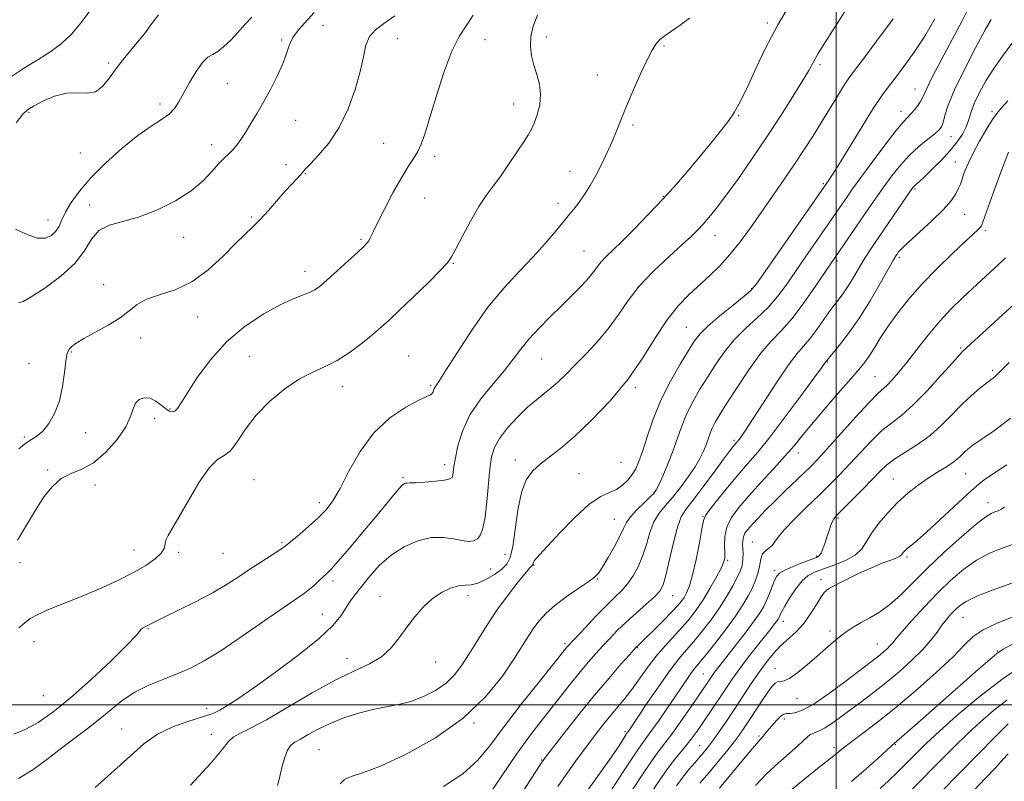
# Model space of a CAD drawing. Extents: x 2077300 to 2080200, y 337300 to 340200.
# Drawn here: x 2079261 to 2079549, y 338978 to 339201 of the extents above; entities that cross this region are included whole.
import ezdxf

# ---------------------------------------------------------------- set-up
doc = ezdxf.new("R2010")
doc.units = 0
doc.header["$MEASUREMENT"] = 0
for name, color, linetype, lineweight in [('32000', 7, 'Continuous', 0), ('DTM SPOT ELEVATION', 2, 'Continuous', 13), ('INDEX CONTOUR', 41, 'Continuous', 13), ('INTERMEDIATE CONTOUR', 44, 'Continuous', 0)]:
    doc.layers.add(name, color=color, linetype=linetype, lineweight=lineweight)

msp = doc.modelspace()

# ---------------------------------------------------------------- linework, layer by layer
at = {"layer": '32000', "flags": 128}
for points in [[(2079500, 340000), (2079500, 337500)], [(2077500, 339000), (2080000, 339000)]]:
    msp.add_lwpolyline(points, dxfattribs=at)
at = {"layer": 'DTM SPOT ELEVATION'}
for p in [(2079349.71, 339198.92, 1269.2), (2079479.85, 339199.61, 1277.7), (2079337.52, 339194.62, 1267.7), (2079371.563, 339194.984, 1270.605), (2079397.09, 339194.73, 1272.8), (2079415.08, 339195.43, 1274.5), (2079449.55, 339192.79, 1276.2), (2079286.84, 339187.89, 1263.8), (2079495.22, 339187.32, 1280.3), (2079321.66, 339181.81, 1267.1), (2079430.04, 339184.3, 1275.2), (2079523.07, 339180.26, 1285.2), (2079301.92, 339175.83, 1265.5), (2079405.52, 339175.9, 1273.3), (2079263.51, 339173.37, 1264.2), (2079518.98, 339173.72, 1285.4), (2079545.61, 339173.6, 1291.7), (2079341.68, 339171.12, 1268.8), (2079471.4, 339172.5, 1278.1), (2079440.52, 339169.67, 1276.3), (2079367.466, 339164.377, 1271.095), (2079533.63, 339166.25, 1288.8), (2079278.56, 339161.5, 1264.3), (2079317.02, 339163.92, 1267.5), (2079382.37, 339160.56, 1272.4), (2079534.95, 339158.91, 1291.3), (2079338.86, 339158.05, 1269.2), (2079421.98, 339156.07, 1275.3), (2079344.45, 339155.47, 1270.1), (2079496.2, 339152.5, 1283.8), (2079523.04, 339151.02, 1290.2), (2079379.41, 339148.34, 1272.9), (2079449.35, 339148.85, 1277.9), (2079281.31, 339146.26, 1267.5), (2079418.54, 339146.72, 1275.5), (2079269.09, 339141.87, 1265.2), (2079328.64, 339142.79, 1269.8), (2079537.68, 339143.58, 1292.8), (2079543.69, 339138.78, 1294.3), (2079308.84, 339136.87, 1268.5), (2079360.79, 339136.19, 1271.8), (2079464.48, 339137.35, 1280.7), (2079426.09, 339132.82, 1277.1), (2079500.26, 339129.89, 1288.3), (2079518.49, 339130.95, 1292.3), (2079344.42, 339126.9, 1271.4), (2079387.9, 339129.25, 1274.1), (2079285.46, 339122.94, 1269.5), (2079475.27, 339121.76, 1283.9), (2079313, 339113.47, 1270.8), (2079456.14, 339110.44, 1283.1), (2079296.245, 339107.324, 1270.325), (2079536.49, 339104.46, 1297.8), (2079275.99, 339103.25, 1270.1), (2079328.05, 339101.86, 1273.2), (2079374.72, 339102.13, 1275.1), (2079413.71, 339101.21, 1278.9), (2079263.51, 339099.8, 1269.3), (2079497.4, 339100.36, 1292.1), (2079545.82, 339097.9, 1299.7), (2079511.38, 339096.04, 1295.1), (2079355.47, 339093.23, 1274.6), (2079381.25, 339093.41, 1275.8), (2079441.18, 339092.8, 1282.3), (2079304.85, 339086.6, 1271.8), (2079300.35, 339083.88, 1272.7), (2079262.23, 339078.41, 1269.8), (2079280.17, 339079.66, 1270.5), (2079470.09, 339077.4, 1289.7), (2079488.91, 339073.73, 1294.6), (2079385.35, 339070.28, 1277.5), (2079406.03, 339071.67, 1281.4), (2079437.01, 339070.94, 1282.8), (2079269.03, 339068.76, 1271.8), (2079373.15, 339066.49, 1277.8), (2079424.65, 339067.64, 1283.1), (2079537.91, 339067.67, 1302.9), (2079282.91, 339064.31, 1272.6), (2079329.44, 339065.89, 1274.9), (2079516.7, 339066.06, 1301.1), (2079446.64, 339062.14, 1285.9), (2079348.56, 339059.18, 1275.5), (2079544.51, 339059.13, 1305.4), (2079460.97, 339055.17, 1291.9), (2079500.49, 339054.63, 1300.2), (2079435.01, 339054.26, 1285.1), (2079337.69, 339047.42, 1275.8), (2079475.44, 339047.66, 1297.1), (2079294.28, 339045.25, 1273.2), (2079307.35, 339044.62, 1274.3), (2079320.35, 339044.28, 1274.9), (2079402.97, 339044.01, 1281.2), (2079494.26, 339043.53, 1299.8), (2079520.72, 339043.28, 1304.3), (2079260.88, 339041.55, 1272.3), (2079411.52, 339040.91, 1284.1), (2079468.23, 339042.28, 1294.2), (2079398.76, 339039.78, 1280.9), (2079481.9, 339039.3, 1299.6), (2079352.64, 339036.25, 1278.4), (2079430.1, 339036.77, 1286.1), (2079495.53, 339036.63, 1303.5), (2079366.39, 339031.76, 1281.3), (2079392.15, 339031.96, 1282.5), (2079452.06, 339031.88, 1290.8), (2079349.44, 339026.46, 1279.1), (2079484.54, 339024.46, 1302.6), (2079537.16, 339025.57, 1310.9), (2079298.42, 339022.31, 1276.1), (2079498.19, 339021.6, 1305.6), (2079265, 339018.44, 1274.8), (2079420.54, 339017.91, 1287.7), (2079512.04, 339017.75, 1307.2), (2079441.76, 339016.68, 1292.1), (2079547.21, 339015.71, 1313.9), (2079356.7, 339013.51, 1281.4), (2079382.71, 339012.54, 1282.8), (2079461.08, 339009, 1299.1), (2079482.11, 339010.63, 1305.3), (2079267.79, 339002.64, 1274.8), (2079488.54, 339001.91, 1306.7), (2079315.6, 338998.83, 1279.5), (2079393.94, 338994.62, 1286.1), (2079484.77, 338995.79, 1308.4), (2079290.68, 338992.9, 1279.2), (2079316.96, 338991.3, 1281.4), (2079438.09, 338992.08, 1295.7), (2079477.44, 338990.83, 1307.8), (2079517.28, 338988.35, 1314.1), (2079348.52, 338986.8, 1285.1), (2079460, 338988.01, 1303.1), (2079499.36, 338987.42, 1311.6), (2079413.7, 338983.85, 1291.9)]:
    msp.add_point(p, dxfattribs=at)
at = {"layer": 'INDEX CONTOUR'}
for points in [[(2079504.609, 339206.2, 1280), (2079494.856, 339190.823, 1280), (2079493.801, 339189.074, 1280), (2079491.942, 339185.666, 1280), (2079490.167, 339182.628, 1280), (2079487.328, 339178.022, 1280), (2079483.651, 339172.245, 1280), (2079479.497, 339165.908, 1280), (2079475.223, 339159.592, 1280), (2079471.157, 339153.77, 1280), (2079467.623, 339148.885, 1280), (2079464.852, 339145.249, 1280), (2079462.724, 339142.638, 1280), (2079461.025, 339140.697, 1280), (2079459.489, 339139.047, 1280), (2079457.627, 339137.21, 1280), (2079454.895, 339134.685, 1280), (2079450.984, 339131.137, 1280), (2079446.511, 339126.905, 1280), (2079442.33, 339122.496, 1280), (2079439.05, 339118.312, 1280), (2079436.319, 339114.329, 1280), (2079433.539, 339110.416, 1280), (2079430.286, 339106.508, 1280), (2079426.822, 339102.783, 1280), (2079423.578, 339099.479, 1280), (2079420.879, 339096.77, 1280), (2079418.608, 339094.57, 1280), (2079416.538, 339092.729, 1280), (2079414.457, 339091.066, 1280), (2079412.201, 339089.285, 1280), (2079409.622, 339087.062, 1280), (2079406.679, 339084.201, 1280), (2079403.765, 339081.02, 1280), (2079401.38, 339077.967, 1280), (2079399.882, 339075.304, 1280), (2079399.067, 339072.554, 1280), (2079398.586, 339069.053, 1280), (2079397.671, 339059.355, 1280), (2079397.14, 339054.857, 1280), (2079396.528, 339051.688, 1280), (2079395.797, 339049.714, 1280), (2079394.904, 339048.58, 1280), (2079393.791, 339047.982, 1280), (2079392.342, 339047.821, 1280), (2079390.427, 339048.053, 1280), (2079387.941, 339048.567, 1280), (2079384.913, 339048.998, 1280), (2079381.4, 339048.917, 1280), (2079377.5, 339047.988, 1280), (2079373.479, 339046.239, 1280), (2079369.646, 339043.79, 1280), (2079366.26, 339040.808, 1280), (2079363.383, 339037.653, 1280), (2079361.03, 339034.73, 1280), (2079359.178, 339032.329, 1280), (2079357.676, 339030.275, 1280), (2079356.334, 339028.28, 1280), (2079354.863, 339026.042, 1280), (2079352.569, 339023.225, 1280), (2079348.652, 339019.482, 1280), (2079342.695, 339014.678, 1280), (2079335.791, 339009.535, 1280), (2079329.414, 339004.987, 1280), (2079324.711, 339001.752, 1280), (2079321.537, 338999.686, 1280), (2079319.422, 338998.428, 1280), (2079317.859, 338997.63, 1280), (2079316.202, 338996.996, 1280), (2079310.105, 338995.123, 1280), (2079305.686, 338993.516, 1280), (2079301.216, 338991.341, 1280), (2079297.177, 338988.518, 1280), (2079293.161, 338984.99, 1280), (2079288.54, 338980.702, 1280), (2079282.956, 338975.734, 1280)], [(2079370.702, 339201.663, 1270), (2079367.515, 339199.398, 1270), (2079365.041, 339197.581, 1270), (2079363.306, 339195.64, 1270), (2079362.257, 339193.08, 1270), (2079361.506, 339189.699, 1270), (2079360.584, 339185.369, 1270), (2079359.105, 339180.095, 1270), (2079357.031, 339174.416, 1270), (2079354.406, 339169.006, 1270), (2079351.362, 339164.434, 1270), (2079348.37, 339160.86, 1270), (2079345.99, 339158.341, 1270), (2079344.594, 339156.84, 1270), (2079343.122, 339155.156, 1270), (2079340.51, 339152.433, 1270), (2079338.527, 339150.256, 1270), (2079333.615, 339144.57, 1270), (2079331.19, 339141.897, 1270), (2079329.029, 339139.765, 1270), (2079326.795, 339137.694, 1270), (2079324.036, 339135.018, 1270), (2079320.412, 339131.336, 1270), (2079316.075, 339127.286, 1270), (2079311.296, 339123.777, 1270), (2079306.382, 339121.459, 1270), (2079301.775, 339119.975, 1270), (2079297.96, 339118.713, 1270), (2079295.201, 339117.177, 1270), (2079292.907, 339115.339, 1270), (2079290.268, 339113.289, 1270), (2079286.749, 339111.132, 1270), (2079279.576, 339107.249, 1270), (2079277.379, 339105.875, 1270), (2079276.135, 339104.877, 1270), (2079275.457, 339104.154, 1270), (2079275.012, 339103.528, 1270), (2079274.67, 339102.511, 1270), (2079274.356, 339100.537, 1270), (2079273.979, 339097.254, 1270), (2079273.395, 339093.16, 1270), (2079272.45, 339088.965, 1270), (2079271.049, 339085.277, 1270), (2079269.355, 339082.289, 1270), (2079267.594, 339080.094, 1270), (2079265.933, 339078.687, 1270), (2079264.307, 339077.673, 1270), (2079262.594, 339076.561, 1270), (2079260.603, 339074.927, 1270)], [(2079551.407, 339193.577, 1290), (2079548.764, 339189.81, 1290), (2079546.143, 339186.23, 1290), (2079543.832, 339182.664, 1290), (2079541.935, 339179.241, 1290), (2079540.509, 339176.163, 1290), (2079539.555, 339173.565, 1290), (2079538.835, 339171.313, 1290), (2079538.055, 339169.206, 1290), (2079536.955, 339167.059, 1290), (2079535.419, 339164.765, 1290), (2079533.366, 339162.232, 1290), (2079530.81, 339159.455, 1290), (2079528.153, 339156.764, 1290), (2079525.891, 339154.579, 1290), (2079524.395, 339153.198, 1290), (2079523.04, 339152.021, 1290), (2079522.642, 339151.6, 1290), (2079521.984, 339150.707, 1290), (2079520.689, 339148.835, 1290), (2079511.233, 339135.006, 1290), (2079509.499, 339132.414, 1290), (2079507.922, 339129.928, 1290), (2079504.738, 339124.589, 1290), (2079503.191, 339122.122, 1290), (2079501.712, 339120.013, 1290), (2079500.182, 339117.987, 1290), (2079498.449, 339115.664, 1290), (2079494.291, 339109.797, 1290), (2079492.281, 339107.126, 1290), (2079488.604, 339102.849, 1290), (2079486.054, 339099.493, 1290), (2079482.581, 339094.397, 1290), (2079478.789, 339088.587, 1290), (2079475.506, 339083.495, 1290), (2079473.351, 339080.207, 1290), (2079472.136, 339078.431, 1290), (2079471.463, 339077.528, 1290), (2079470.993, 339076.947, 1290), (2079470.219, 339076.054, 1290), (2079469.726, 339075.45, 1290), (2079468.789, 339074.223, 1290), (2079467.021, 339071.841, 1290), (2079464.227, 339068.046, 1290), (2079460.982, 339063.665, 1290), (2079458.049, 339059.799, 1290), (2079455.998, 339057.167, 1290), (2079454.616, 339054.965, 1290), (2079453.494, 339052.01, 1290), (2079452.317, 339047.532, 1290), (2079450.118, 339037.952, 1290), (2079449.295, 339035.079, 1290), (2079448.328, 339033.26, 1290), (2079446.772, 339031.597, 1290), (2079444.344, 339029.397, 1290), (2079441.396, 339026.797, 1290), (2079438.445, 339024.139, 1290), (2079435.89, 339021.687, 1290), (2079433.676, 339019.414, 1290), (2079431.632, 339017.211, 1290), (2079429.6, 339014.962, 1290), (2079427.466, 339012.523, 1290), (2079425.128, 339009.743, 1290), (2079422.515, 339006.519, 1290), (2079413.535, 338995.196, 1290), (2079410.151, 338990.777, 1290), (2079406.348, 338985.497, 1290), (2079402.08, 338979.224, 1290), (2079397.778, 338972.878, 1290)], [(2079550.709, 339100.172, 1300), (2079548.923, 339098.39, 1300), (2079547.875, 339097.311, 1300), (2079547.173, 339096.621, 1300), (2079546.463, 339096.028, 1300), (2079544.109, 339094.226, 1300), (2079542.126, 339092.634, 1300), (2079539.672, 339090.525, 1300), (2079536.922, 339087.94, 1300), (2079534.01, 339084.963, 1300), (2079530.897, 339081.834, 1300), (2079527.503, 339078.836, 1300), (2079523.831, 339076.196, 1300), (2079517.157, 339071.967, 1300), (2079514.856, 339070.23, 1300), (2079512.888, 339068.385, 1300), (2079510.632, 339066.05, 1300), (2079507.684, 339063.023, 1300), (2079504.529, 339059.818, 1300), (2079500.203, 339055.449, 1300), (2079499.326, 339054.429, 1300), (2079498.824, 339053.519, 1300), (2079498.357, 339052.281, 1300), (2079497.851, 339050.733, 1300), (2079497.302, 339049.003, 1300), (2079496.712, 339047.236, 1300), (2079496.121, 339045.627, 1300), (2079495.575, 339044.385, 1300), (2079495.047, 339043.632, 1300), (2079494.213, 339043.124, 1300), (2079492.675, 339042.528, 1300), (2079490.223, 339041.609, 1300), (2079487.407, 339040.5, 1300), (2079484.962, 339039.43, 1300), (2079483.432, 339038.543, 1300), (2079482.578, 339037.626, 1300), (2079481.966, 339036.381, 1300), (2079481.251, 339034.616, 1300), (2079480.433, 339032.561, 1300), (2079479.6, 339030.553, 1300), (2079478.771, 339028.796, 1300), (2079477.687, 339026.954, 1300), (2079476.023, 339024.555, 1300), (2079473.602, 339021.323, 1300), (2079470.845, 339017.755, 1300), (2079465.251, 339010.621, 1300), (2079464.403, 339009.507, 1300), (2079463.756, 339008.607, 1300), (2079463.207, 339007.8, 1300), (2079462.049, 339006.064, 1300), (2079459.49, 339002.324, 1300), (2079457.137, 338998.908, 1300), (2079454.41, 338995.003, 1300), (2079451.835, 338991.423, 1300), (2079449.766, 338988.703, 1300), (2079447.884, 338986.259, 1300), (2079445.697, 338983.229, 1300), (2079442.881, 338979.038, 1300), (2079439.77, 338974.256, 1300)], [(2079551.409, 339035.596, 1310), (2079545.961, 339033.618, 1310), (2079541.213, 339031.742, 1310), (2079538.056, 339030.23, 1310), (2079536.152, 339028.974, 1310), (2079534.848, 339027.778, 1310), (2079533.605, 339026.47, 1310), (2079532.315, 339024.978, 1310), (2079530.976, 339023.259, 1310), (2079529.54, 339021.263, 1310), (2079527.765, 339018.925, 1310), (2079525.361, 339016.18, 1310), (2079522.154, 339013.015, 1310), (2079518.423, 339009.669, 1310), (2079514.562, 339006.437, 1310), (2079510.898, 339003.552, 1310), (2079507.485, 339000.982, 1310), (2079504.313, 338998.627, 1310), (2079501.385, 338996.438, 1310), (2079498.771, 338994.541, 1310), (2079496.557, 338993.11, 1310), (2079494.801, 338992.24, 1310), (2079493.436, 338991.714, 1310), (2079492.37, 338991.238, 1310), (2079491.456, 338990.543, 1310), (2079490.349, 338989.465, 1310), (2079488.655, 338987.864, 1310), (2079482.958, 338982.895, 1310), (2079479.596, 338979.734, 1310), (2079476.355, 338976.31, 1310)], [(2079550.379, 338994.398, 1320), (2079549.176, 338993.25, 1320), (2079546.762, 338990.831, 1320), (2079525.266, 338968.968, 1320)]]:
    msp.add_polyline3d(points, dxfattribs=at)
at = {"layer": 'INTERMEDIATE CONTOUR'}
for points in [[(2079486.964, 339205.975, 1278), (2079482.793, 339198.858, 1278), (2079479.296, 339192.166, 1278), (2079476.499, 339186.258, 1278), (2079474.321, 339181.478, 1278), (2079472.681, 339178.054, 1278), (2079471.502, 339175.774, 1278), (2079470.141, 339173.317, 1278), (2079469.458, 339172.263, 1278), (2079468.227, 339170.602, 1278), (2079466.142, 339167.934, 1278), (2079463.366, 339164.472, 1278), (2079460.179, 339160.58, 1278), (2079456.799, 339156.555, 1278), (2079453.194, 339152.403, 1278), (2079449.271, 339148.064, 1278), (2079445.03, 339143.561, 1278), (2079440.849, 339139.261, 1278), (2079437.206, 339135.619, 1278), (2079432.508, 339131.067, 1278), (2079431.13, 339129.616, 1278), (2079430.081, 339128.286, 1278), (2079429.012, 339126.827, 1278), (2079427.551, 339125.009, 1278), (2079425.413, 339122.662, 1278), (2079422.681, 339119.859, 1278), (2079419.529, 339116.737, 1278), (2079416.153, 339113.435, 1278), (2079412.852, 339110.122, 1278), (2079409.945, 339106.972, 1278), (2079407.607, 339104.069, 1278), (2079405.425, 339101.148, 1278), (2079402.833, 339097.853, 1278), (2079399.486, 339093.929, 1278), (2079395.874, 339089.504, 1278), (2079392.705, 339084.814, 1278), (2079390.517, 339080.115, 1278), (2079389.194, 339075.787, 1278), (2079388.454, 339072.239, 1278), (2079388.044, 339069.76, 1278), (2079387.708, 339067.194, 1278), (2079387.513, 339066.556, 1278), (2079386.858, 339066.119, 1278), (2079385.304, 339065.779, 1278), (2079382.623, 339065.455, 1278), (2079379.476, 339065.172, 1278), (2079376.748, 339064.98, 1278), (2079375.095, 339064.91, 1278), (2079374.294, 339064.906, 1278), (2079373.899, 339064.892, 1278), (2079373.51, 339064.764, 1278), (2079372.9, 339064.298, 1278), (2079371.888, 339063.242, 1278), (2079370.306, 339061.378, 1278), (2079365.016, 339054.926, 1278), (2079361.262, 339050.401, 1278), (2079357.392, 339045.792, 1278), (2079354.16, 339042.005, 1278), (2079352.096, 339039.68, 1278), (2079350.844, 339038.394, 1278), (2079348.589, 339036.323, 1278), (2079347.165, 339035.045, 1278), (2079345.709, 339033.814, 1278), (2079344.215, 339032.689, 1278), (2079338.326, 339028.601, 1278), (2079332.657, 339024.634, 1278), (2079326.011, 339020.025, 1278), (2079319.74, 339015.82, 1278), (2079314.842, 339012.803, 1278), (2079310.902, 339010.735, 1278), (2079307.151, 339009.115, 1278), (2079303.013, 339007.509, 1278), (2079298.678, 339005.728, 1278), (2079294.527, 339003.647, 1278), (2079290.843, 339001.197, 1278), (2079287.507, 338998.525, 1278), (2079284.298, 338995.841, 1278), (2079281.007, 338993.268, 1278), (2079277.476, 338990.625, 1278), (2079273.557, 338987.654, 1278), (2079269.196, 338984.251, 1278), (2079264.71, 338980.93, 1278), (2079260.512, 338978.362, 1278)], [(2079539.396, 339205.292, 1286), (2079536.866, 339200.22, 1286), (2079533.991, 339194.701, 1286), (2079529.122, 339185.544, 1286), (2079527.558, 339182.561, 1286), (2079526.513, 339180.436, 1286), (2079525.879, 339178.956, 1286), (2079525.415, 339177.827, 1286), (2079524.846, 339176.738, 1286), (2079523.975, 339175.464, 1286), (2079522.916, 339174.128, 1286), (2079521.861, 339172.939, 1286), (2079520.886, 339171.947, 1286), (2079519.599, 339170.551, 1286), (2079517.49, 339167.987, 1286), (2079514.274, 339163.813, 1286), (2079510.563, 339158.864, 1286), (2079507.194, 339154.295, 1286), (2079504.796, 339150.982, 1286), (2079503.17, 339148.678, 1286), (2079491.049, 339131.163, 1286), (2079485.312, 339122.84, 1286), (2079482.794, 339119.454, 1286), (2079480.064, 339116.325, 1286), (2079476.871, 339113.25, 1286), (2079473.451, 339110.115, 1286), (2079470.158, 339106.828, 1286), (2079467.263, 339103.33, 1286), (2079464.711, 339099.688, 1286), (2079462.358, 339095.997, 1286), (2079460.105, 339092.335, 1286), (2079458.015, 339088.693, 1286), (2079456.193, 339085.043, 1286), (2079454.695, 339081.36, 1286), (2079452.05, 339073.898, 1286), (2079450.593, 339070.195, 1286), (2079449.177, 339066.875, 1286), (2079448.043, 339064.354, 1286), (2079447.314, 339062.862, 1286), (2079446.636, 339061.912, 1286), (2079445.536, 339060.836, 1286), (2079443.718, 339059.149, 1286), (2079441.587, 339057.081, 1286), (2079439.727, 339055.045, 1286), (2079438.538, 339053.307, 1286), (2079437.683, 339051.547, 1286), (2079436.641, 339049.301, 1286), (2079435.052, 339046.301, 1286), (2079433.203, 339043.062, 1286), (2079431.54, 339040.297, 1286), (2079430.328, 339038.491, 1286), (2079429.113, 339037.229, 1286), (2079427.259, 339035.866, 1286), (2079424.356, 339033.925, 1286), (2079420.895, 339031.561, 1286), (2079417.592, 339029.094, 1286), (2079415.002, 339026.776, 1286), (2079413.04, 339024.595, 1286), (2079411.455, 339022.472, 1286), (2079409.974, 339020.253, 1286), (2079405.753, 339013.642, 1286), (2079402.212, 339008.406, 1286), (2079397.301, 339002.298, 1286), (2079390.758, 338996.051, 1286), (2079382.611, 338990.331, 1286), (2079374.051, 338985.551, 1286), (2079366.557, 338982.06, 1286), (2079361.266, 338980.032, 1286), (2079357.926, 338978.941, 1286), (2079355.947, 338978.095, 1286), (2079354.686, 338976.84, 1286)], [(2079282.204, 339204.252, 1262), (2079278.974, 339199.83, 1262), (2079275.985, 339196.307, 1262), (2079273.067, 339193.549, 1262), (2079269.94, 339191.223, 1262), (2079266.402, 339189.01, 1262), (2079262.509, 339186.651, 1262), (2079258.385, 339183.894, 1262)], [(2079301.527, 339201.912, 1264), (2079299.548, 339199.391, 1264), (2079297.386, 339196.43, 1264), (2079294.794, 339193.236, 1264), (2079292.004, 339189.943, 1264), (2079289.365, 339186.661, 1264), (2079287.121, 339183.559, 1264), (2079285.09, 339181.001, 1264), (2079282.984, 339179.406, 1264), (2079280.559, 339178.988, 1264), (2079277.753, 339179.139, 1264), (2079274.548, 339179.045, 1264), (2079271.018, 339178.12, 1264), (2079267.614, 339176.681, 1264), (2079264.88, 339175.268, 1264), (2079263.125, 339174.195, 1264), (2079261.715, 339172.847, 1264), (2079259.782, 339170.382, 1264)], [(2079393.637, 339201.815, 1272), (2079389.601, 339195.611, 1272), (2079387.439, 339191.279, 1272), (2079385.11, 339185.033, 1272), (2079382.837, 339177.956, 1272), (2079380.906, 339171.579, 1272), (2079379.508, 339167.063, 1272), (2079378.449, 339164.076, 1272), (2079377.437, 339161.915, 1272), (2079376.214, 339159.909, 1272), (2079374.647, 339157.522, 1272), (2079372.634, 339154.246, 1272), (2079370.169, 339149.831, 1272), (2079367.645, 339145.048, 1272), (2079365.551, 339140.92, 1272), (2079364.237, 339138.217, 1272), (2079363.517, 339136.684, 1272), (2079363.066, 339135.812, 1272), (2079362.552, 339135.107, 1272), (2079361.603, 339134.138, 1272), (2079359.836, 339132.495, 1272), (2079357.06, 339129.95, 1272), (2079353.834, 339127.012, 1272), (2079350.91, 339124.374, 1272), (2079348.824, 339122.561, 1272), (2079347.266, 339121.421, 1272), (2079345.711, 339120.631, 1272), (2079343.684, 339119.867, 1272), (2079340.906, 339118.796, 1272), (2079337.145, 339117.078, 1272), (2079332.316, 339114.437, 1272), (2079326.904, 339110.845, 1272), (2079321.538, 339106.332, 1272), (2079316.771, 339101.07, 1272), (2079312.847, 339095.785, 1272), (2079309.936, 339091.341, 1272), (2079308.108, 339088.393, 1272), (2079307.036, 339086.741, 1272), (2079306.293, 339085.972, 1272), (2079305.519, 339085.743, 1272), (2079304.602, 339085.979, 1272), (2079303.496, 339086.673, 1272), (2079302.171, 339087.754, 1272), (2079300.665, 339088.896, 1272), (2079299.034, 339089.708, 1272), (2079297.36, 339089.874, 1272), (2079295.841, 339089.38, 1272), (2079294.706, 339088.285, 1272), (2079294.035, 339086.624, 1272), (2079293.328, 339084.332, 1272), (2079291.939, 339081.323, 1272), (2079289.419, 339077.643, 1272), (2079286.095, 339073.896, 1272), (2079282.49, 339070.828, 1272), (2079279.043, 339068.924, 1272), (2079275.866, 339067.645, 1272), (2079272.983, 339066.194, 1272), (2079270.388, 339063.926, 1272), (2079267.935, 339060.811, 1272), (2079265.444, 339056.969, 1272), (2079262.8, 339052.596, 1272), (2079260.15, 339048.177, 1272)], [(2079412.548, 339201.83, 1274), (2079411.26, 339198.667, 1274), (2079410.6, 339195.578, 1274), (2079410.478, 339192.683, 1274), (2079410.796, 339189.931, 1274), (2079411.455, 339187.231, 1274), (2079412.314, 339184.498, 1274), (2079413.082, 339181.673, 1274), (2079413.433, 339178.705, 1274), (2079413.142, 339175.611, 1274), (2079412.412, 339172.674, 1274), (2079411.557, 339170.241, 1274), (2079410.78, 339168.491, 1274), (2079409.866, 339166.908, 1274), (2079408.495, 339164.806, 1274), (2079406.464, 339161.726, 1274), (2079404.045, 339158.117, 1274), (2079401.63, 339154.656, 1274), (2079399.5, 339151.795, 1274), (2079397.495, 339149.075, 1274), (2079395.347, 339145.813, 1274), (2079392.909, 339141.601, 1274), (2079390.504, 339137.144, 1274), (2079388.576, 339133.428, 1274), (2079387.346, 339131.087, 1274), (2079386.13, 339129.347, 1274), (2079384.026, 339127.089, 1274), (2079380.45, 339123.54, 1274), (2079376.131, 339119.345, 1274), (2079372.124, 339115.497, 1274), (2079369.179, 339112.713, 1274), (2079366.85, 339110.604, 1274), (2079364.387, 339108.5, 1274), (2079361.231, 339105.928, 1274), (2079357.584, 339103.186, 1274), (2079353.837, 339100.766, 1274), (2079350.269, 339098.976, 1274), (2079346.698, 339097.382, 1274), (2079342.829, 339095.365, 1274), (2079338.503, 339092.46, 1274), (2079334.101, 339088.822, 1274), (2079330.139, 339084.76, 1274), (2079327.005, 339080.627, 1274), (2079324.57, 339076.951, 1274), (2079322.575, 339074.299, 1274), (2079320.752, 339072.922, 1274), (2079318.804, 339071.773, 1274), (2079316.416, 339069.48, 1274), (2079313.425, 339065.151, 1274), (2079310.25, 339059.789, 1274), (2079307.454, 339054.878, 1274), (2079304.275, 339049.526, 1274), (2079303.662, 339048.192, 1274), (2079303.415, 339047.007, 1274), (2079303.109, 339045.77, 1274), (2079302.267, 339044.364, 1274), (2079300.502, 339042.701, 1274), (2079297.787, 339040.803, 1274), (2079294.186, 339038.721, 1274), (2079289.794, 339036.51, 1274), (2079284.845, 339034.249, 1274), (2079279.611, 339032.023, 1274), (2079269.719, 339028.028, 1274), (2079266.108, 339026.452, 1274), (2079263.871, 339025.212, 1274), (2079262.341, 339024.021, 1274), (2079260.607, 339022.524, 1274)], [(2079347.038, 339202.624, 1268), (2079342.496, 339197.537, 1268), (2079340.869, 339195.306, 1268), (2079339.762, 339192.976, 1268), (2079338.871, 339190.391, 1268), (2079337.806, 339187.412, 1268), (2079336.274, 339183.97, 1268), (2079334.391, 339180.269, 1268), (2079332.366, 339176.584, 1268), (2079330.389, 339173.156, 1268), (2079328.56, 339170.104, 1268), (2079326.953, 339167.517, 1268), (2079325.612, 339165.446, 1268), (2079324.439, 339163.803, 1268), (2079323.304, 339162.465, 1268), (2079322.086, 339161.281, 1268), (2079320.706, 339159.993, 1268), (2079319.092, 339158.317, 1268), (2079317.137, 339156.05, 1268), (2079314.565, 339153.34, 1268), (2079311.057, 339150.412, 1268), (2079306.455, 339147.504, 1268), (2079301.211, 339144.889, 1268), (2079295.93, 339142.848, 1268), (2079287.122, 339140.374, 1268), (2079284.036, 339138.804, 1268), (2079281.884, 339136.311, 1268), (2079279.894, 339133.042, 1268), (2079277.104, 339129.307, 1268), (2079272.916, 339125.452, 1268), (2079268.201, 339121.971, 1268), (2079264.192, 339119.396, 1268), (2079261.8, 339118.084, 1268), (2079260.62, 339117.695, 1268)], [(2079457.027, 339200.973, 1276), (2079454.335, 339198.93, 1276), (2079449.938, 339195.92, 1276), (2079448.357, 339194.688, 1276), (2079447.163, 339193.399, 1276), (2079446.054, 339191.603, 1276), (2079444.654, 339188.784, 1276), (2079442.724, 339184.655, 1276), (2079440.548, 339179.848, 1276), (2079438.542, 339175.22, 1276), (2079437.003, 339171.411, 1276), (2079435.748, 339168.17, 1276), (2079434.474, 339165.024, 1276), (2079432.952, 339161.629, 1276), (2079431.261, 339158.149, 1276), (2079429.552, 339154.876, 1276), (2079427.948, 339152.04, 1276), (2079426.446, 339149.62, 1276), (2079425.014, 339147.526, 1276), (2079423.593, 339145.638, 1276), (2079422.02, 339143.685, 1276), (2079417.695, 339138.439, 1276), (2079414.74, 339134.972, 1276), (2079411.227, 339131.095, 1276), (2079407.17, 339126.867, 1276), (2079402.702, 339122.052, 1276), (2079397.984, 339116.338, 1276), (2079393.236, 339109.676, 1276), (2079388.933, 339103.059, 1276), (2079385.605, 339097.74, 1276), (2079383.616, 339094.616, 1276), (2079382.662, 339093.169, 1276), (2079382.269, 339092.523, 1276), (2079382.035, 339091.965, 1276), (2079381.828, 339091.43, 1276), (2079381.584, 339091.018, 1276), (2079381.159, 339090.739, 1276), (2079380.078, 339090.265, 1276), (2079377.783, 339089.181, 1276), (2079373.957, 339087.129, 1276), (2079369.243, 339083.965, 1276), (2079364.528, 339079.602, 1276), (2079360.526, 339074.133, 1276), (2079357.284, 339068.37, 1276), (2079354.682, 339063.306, 1276), (2079352.553, 339059.654, 1276), (2079350.554, 339057.014, 1276), (2079348.3, 339054.706, 1276), (2079345.565, 339052.235, 1276), (2079342.772, 339049.839, 1276), (2079339.125, 339046.794, 1276), (2079338.116, 339046.035, 1276), (2079336.736, 339045.129, 1276), (2079331.468, 339041.772, 1276), (2079328.249, 339039.669, 1276), (2079325.07, 339037.543, 1276), (2079321.638, 339035.329, 1276), (2079317.512, 339032.9, 1276), (2079312.496, 339030.223, 1276), (2079307.378, 339027.641, 1276), (2079303.187, 339025.587, 1276), (2079299.032, 339023.573, 1276), (2079298.406, 339023.22, 1276), (2079297.979, 339022.994, 1276), (2079297.396, 339022.706, 1276), (2079296.778, 339022.365, 1276), (2079296.29, 339021.991, 1276), (2079295.914, 339021.48, 1276), (2079294.91, 339020.233, 1276), (2079292.356, 339017.531, 1276), (2079287.683, 339012.968, 1276), (2079281.729, 339007.412, 1276), (2079275.689, 339002.048, 1276), (2079270.512, 338997.83, 1276), (2079266.19, 338994.787, 1276), (2079262.472, 338992.718, 1276), (2079259.118, 338991.427, 1276)], [(2079328.859, 339201.309, 1266), (2079326.814, 339199.099, 1266), (2079324.732, 339196.78, 1266), (2079322.645, 339194.56, 1266), (2079320.656, 339192.642, 1266), (2079318.88, 339191.23, 1266), (2079317.378, 339190.376, 1266), (2079315.967, 339189.54, 1266), (2079314.407, 339188.029, 1266), (2079312.545, 339185.391, 1266), (2079310.591, 339182.121, 1266), (2079307.474, 339176.458, 1266), (2079306.198, 339174.536, 1266), (2079304.606, 339172.924, 1266), (2079302.347, 339171.337, 1266), (2079299.317, 339169.387, 1266), (2079295.464, 339166.668, 1266), (2079290.861, 339162.933, 1266), (2079286.052, 339158.598, 1266), (2079281.699, 339154.242, 1266), (2079278.325, 339150.347, 1266), (2079275.9, 339147.008, 1266), (2079274.253, 339144.223, 1266), (2079273.184, 339141.968, 1266), (2079272.37, 339140.137, 1266), (2079271.457, 339138.604, 1266), (2079270.141, 339137.317, 1266), (2079268.318, 339136.534, 1266), (2079265.932, 339136.587, 1266), (2079262.976, 339137.639, 1266), (2079259.631, 339139.17, 1266)], [(2079516.726, 339200.757, 1282), (2079511.85, 339194.199, 1282), (2079507.701, 339188.678, 1282), (2079505.101, 339185.241, 1282), (2079503.544, 339183.114, 1282), (2079502.19, 339181.071, 1282), (2079500.378, 339178.157, 1282), (2079495.715, 339170.539, 1282), (2079493.239, 339166.561, 1282), (2079490.651, 339162.511, 1282), (2079487.825, 339158.228, 1282), (2079484.689, 339153.619, 1282), (2079481.374, 339148.839, 1282), (2079478.06, 339144.108, 1282), (2079474.892, 339139.622, 1282), (2079471.847, 339135.48, 1282), (2079468.865, 339131.758, 1282), (2079465.896, 339128.488, 1282), (2079462.908, 339125.549, 1282), (2079456.825, 339119.962, 1282), (2079453.69, 339116.733, 1282), (2079450.466, 339112.676, 1282), (2079447.091, 339107.516, 1282), (2079443.339, 339101.555, 1282), (2079438.942, 339095.235, 1282), (2079433.787, 339088.998, 1282), (2079428.37, 339083.279, 1282), (2079423.342, 339078.514, 1282), (2079419.209, 339074.992, 1282), (2079415.91, 339072.424, 1282), (2079413.24, 339070.376, 1282), (2079411.028, 339068.381, 1282), (2079409.227, 339065.84, 1282), (2079407.822, 339062.123, 1282), (2079406.777, 339056.92, 1282), (2079405.285, 339046.27, 1282), (2079404.547, 339043.065, 1282), (2079403.539, 339041.142, 1282), (2079402.022, 339039.705, 1282), (2079399.866, 339038.153, 1282), (2079397.39, 339036.654, 1282), (2079395.023, 339035.568, 1282), (2079393.064, 339035.128, 1282), (2079391.293, 339035.02, 1282), (2079389.358, 339034.802, 1282), (2079387.004, 339034.102, 1282), (2079384.356, 339032.835, 1282), (2079381.634, 339030.988, 1282), (2079379.018, 339028.581, 1282), (2079376.546, 339025.756, 1282), (2079374.215, 339022.689, 1282), (2079371.976, 339019.564, 1282), (2079369.596, 339016.608, 1282), (2079366.795, 339014.058, 1282), (2079363.299, 339012.002, 1282), (2079358.87, 339009.937, 1282), (2079353.273, 339007.211, 1282), (2079346.497, 339003.435, 1282), (2079339.41, 338999.26, 1282), (2079333.106, 338995.598, 1282), (2079328.435, 338993.126, 1282), (2079325.287, 338991.579, 1282), (2079323.311, 338990.458, 1282), (2079322.003, 338989.195, 1282), (2079320.247, 338986.961, 1282), (2079316.774, 338982.859, 1282), (2079310.836, 338976.447, 1282)], [(2079528.931, 339200.737, 1284), (2079525.934, 339195.724, 1284), (2079522.814, 339191, 1284), (2079519.835, 339186.836, 1284), (2079517.264, 339183.433, 1284), (2079515.228, 339180.795, 1284), (2079513.284, 339178.141, 1284), (2079510.855, 339174.492, 1284), (2079507.582, 339169.263, 1284), (2079500.948, 339158.42, 1284), (2079498.951, 339155.235, 1284), (2079497.862, 339153.585, 1284), (2079496.484, 339151.646, 1284), (2079479.212, 339126.796, 1284), (2079476.646, 339123.162, 1284), (2079475.024, 339121.253, 1284), (2079473.044, 339119.562, 1284), (2079469.79, 339116.956, 1284), (2079465.909, 339113.806, 1284), (2079462.441, 339110.86, 1284), (2079460.12, 339108.608, 1284), (2079458.47, 339106.503, 1284), (2079456.709, 339103.739, 1284), (2079454.272, 339099.723, 1284), (2079451.434, 339094.712, 1284), (2079448.682, 339089.174, 1284), (2079446.409, 339083.581, 1284), (2079444.631, 339078.419, 1284), (2079443.269, 339074.175, 1284), (2079442.221, 339071.174, 1284), (2079441.296, 339069.084, 1284), (2079440.28, 339067.406, 1284), (2079439, 339065.759, 1284), (2079437.447, 339064.229, 1284), (2079435.653, 339063.017, 1284), (2079433.595, 339062.155, 1284), (2079431.033, 339060.994, 1284), (2079427.675, 339058.716, 1284), (2079423.426, 339054.849, 1284), (2079419.004, 339050.302, 1284), (2079413.075, 339043.89, 1284), (2079411.985, 339042.687, 1284), (2079411.555, 339042.133, 1284), (2079411.356, 339041.735, 1284), (2079411.264, 339041.408, 1284), (2079411.223, 339041.165, 1284), (2079411.186, 339041.011, 1284), (2079411.121, 339040.909, 1284), (2079410.759, 339040.608, 1284), (2079410.123, 339039.934, 1284), (2079408.783, 339038.365, 1284), (2079406.544, 339035.604, 1284), (2079403.685, 339031.902, 1284), (2079400.607, 339027.639, 1284), (2079397.65, 339023.182, 1284), (2079394.93, 339018.836, 1284), (2079392.505, 339014.893, 1284), (2079390.365, 339011.564, 1284), (2079388.225, 339008.771, 1284), (2079385.728, 339006.357, 1284), (2079382.627, 339004.207, 1284), (2079379.099, 339002.381, 1284), (2079375.424, 339000.982, 1284), (2079371.809, 339000.044, 1284), (2079368.152, 338999.337, 1284), (2079364.276, 338998.562, 1284), (2079360.086, 338997.484, 1284), (2079355.818, 338996.117, 1284), (2079351.789, 338994.539, 1284), (2079348.271, 338992.85, 1284), (2079345.347, 338991.24, 1284), (2079343.051, 338989.922, 1284), (2079341.381, 338988.993, 1284), (2079340.181, 338988.085, 1284), (2079339.255, 338986.711, 1284), (2079338.445, 338984.558, 1284), (2079337.741, 338982.004, 1284), (2079336.75, 338977.767, 1284), (2079336.355, 338976.396, 1284)], [(2079545.427, 339200.634, 1288), (2079543.669, 339197.53, 1288), (2079540.828, 339192.306, 1288), (2079537.544, 339186, 1288), (2079534.669, 339180.035, 1288), (2079532.843, 339175.54, 1288), (2079531.872, 339172.467, 1288), (2079531.349, 339170.474, 1288), (2079530.887, 339169.209, 1288), (2079530.162, 339168.243, 1288), (2079528.866, 339167.136, 1288), (2079526.802, 339165.535, 1288), (2079524.213, 339163.423, 1288), (2079521.452, 339160.872, 1288), (2079518.81, 339157.963, 1288), (2079516.317, 339154.818, 1288), (2079513.941, 339151.565, 1288), (2079511.648, 339148.309, 1288), (2079509.389, 339145.04, 1288), (2079498.537, 339129.274, 1288), (2079493.977, 339122.518, 1288), (2079490.564, 339117.653, 1288), (2079487.083, 339113.088, 1288), (2079483.953, 339109.545, 1288), (2079480.992, 339106.424, 1288), (2079477.874, 339102.795, 1288), (2079474.408, 339098.053, 1288), (2079470.953, 339092.872, 1288), (2079468.007, 339088.255, 1288), (2079465.938, 339084.947, 1288), (2079464.597, 339082.674, 1288), (2079463.705, 339080.912, 1288), (2079463.017, 339079.22, 1288), (2079461.801, 339075.791, 1288), (2079461.084, 339074.023, 1288), (2079460.098, 339072.039, 1288), (2079458.665, 339069.634, 1288), (2079456.689, 339066.706, 1288), (2079454.386, 339063.577, 1288), (2079452.05, 339060.672, 1288), (2079449.934, 339058.262, 1288), (2079448.111, 339056.036, 1288), (2079446.611, 339053.528, 1288), (2079445.425, 339050.414, 1288), (2079444.388, 339046.939, 1288), (2079443.299, 339043.489, 1288), (2079441.998, 339040.385, 1288), (2079440.509, 339037.692, 1288), (2079438.898, 339035.409, 1288), (2079437.185, 339033.463, 1288), (2079435.191, 339031.488, 1288), (2079432.689, 339029.042, 1288), (2079429.598, 339025.882, 1288), (2079426.425, 339022.547, 1288), (2079421.511, 339017.281, 1288), (2079421.138, 339016.845, 1288), (2079412.669, 339006.298, 1288), (2079407.458, 338999.726, 1288), (2079402.481, 338993.275, 1288), (2079398.521, 338987.976, 1288), (2079394.912, 338983.65, 1288), (2079390.624, 338979.812, 1288), (2079385.013, 338976.078, 1288)], [(2079550.279, 339176.798, 1292), (2079548.278, 339174.583, 1292), (2079547.029, 339173.097, 1292), (2079545.791, 339171.301, 1292), (2079544.022, 339168.447, 1292), (2079541.974, 339164.947, 1292), (2079540.092, 339161.502, 1292), (2079538.726, 339158.675, 1292), (2079537.821, 339156.49, 1292), (2079537.225, 339154.829, 1292), (2079536.79, 339153.554, 1292), (2079536.375, 339152.428, 1292), (2079535.843, 339151.184, 1292), (2079535.027, 339149.586, 1292), (2079533.635, 339147.506, 1292), (2079531.344, 339144.842, 1292), (2079528.032, 339141.609, 1292), (2079524.373, 339138.288, 1292), (2079521.24, 339135.475, 1292), (2079519.289, 339133.614, 1292), (2079518.302, 339132.537, 1292), (2079517.846, 339131.922, 1292), (2079517.489, 339131.378, 1292), (2079516.816, 339130.242, 1292), (2079513.026, 339123.544, 1292), (2079509.949, 339118.271, 1292), (2079506.64, 339112.982, 1292), (2079503.516, 339108.535, 1292), (2079500.852, 339105.123, 1292), (2079496.86, 339100.319, 1292), (2079496.588, 339099.931, 1292), (2079495.663, 339098.635, 1292), (2079493.486, 339095.627, 1292), (2079489.723, 339090.476, 1292), (2079485.103, 339084.246, 1292), (2079480.618, 339078.378, 1292), (2079477.015, 339073.937, 1292), (2079474.041, 339070.486, 1292), (2079471.197, 339067.221, 1292), (2079468.153, 339063.581, 1292), (2079465.25, 339059.996, 1292), (2079463.005, 339057.145, 1292), (2079461.759, 339055.401, 1292), (2079461.162, 339053.906, 1292), (2079460.693, 339051.502, 1292), (2079459.944, 339047.426, 1292), (2079458.973, 339042.511, 1292), (2079457.953, 339037.99, 1292), (2079457.023, 339034.81, 1292), (2079456.191, 339032.783, 1292), (2079455.431, 339031.437, 1292), (2079454.662, 339030.316, 1292), (2079453.598, 339029.03, 1292), (2079451.895, 339027.21, 1292), (2079449.386, 339024.655, 1292), (2079446.588, 339021.861, 1292), (2079444.19, 339019.497, 1292), (2079441.99, 339017.38, 1292), (2079441.682, 339017.103, 1292), (2079441.436, 339016.862, 1292), (2079440.834, 339016.202, 1292), (2079439.442, 339014.646, 1292), (2079436.939, 339011.825, 1292), (2079433.46, 339007.818, 1292), (2079429.252, 339002.813, 1292), (2079424.643, 338997.133, 1292), (2079420.277, 338991.632, 1292), (2079416.878, 338987.297, 1292), (2079414.868, 338984.696, 1292), (2079413.464, 338982.717, 1292), (2079411.584, 338979.829, 1292), (2079408.473, 338975.005, 1292)], [(2079550.516, 339161.734, 1294), (2079548.264, 339155.932, 1294), (2079545.995, 339149.724, 1294), (2079543.092, 339141.556, 1294), (2079542.536, 339140.178, 1294), (2079542.113, 339139.56, 1294), (2079541.436, 339138.897, 1294), (2079537.697, 339135.487, 1294), (2079534.006, 339132.041, 1294), (2079529.552, 339127.722, 1294), (2079525.05, 339123.068, 1294), (2079521.088, 339118.546, 1294), (2079517.765, 339114.337, 1294), (2079515.055, 339110.549, 1294), (2079512.911, 339107.271, 1294), (2079511.207, 339104.506, 1294), (2079509.792, 339102.24, 1294), (2079508.461, 339100.349, 1294), (2079506.779, 339098.276, 1294), (2079504.257, 339095.356, 1294), (2079500.628, 339091.189, 1294), (2079496.516, 339086.442, 1294), (2079492.775, 339082.048, 1294), (2079489.986, 339078.661, 1294), (2079487.673, 339075.83, 1294), (2079485.095, 339072.826, 1294), (2079481.732, 339069.129, 1294), (2079477.958, 339065.056, 1294), (2079474.369, 339061.132, 1294), (2079471.461, 339057.754, 1294), (2079469.339, 339054.798, 1294), (2079468.009, 339052.011, 1294), (2079467.423, 339049.231, 1294), (2079467.327, 339046.654, 1294), (2079467.415, 339044.568, 1294), (2079467.4, 339043.107, 1294), (2079467.078, 339041.792, 1294), (2079466.264, 339039.99, 1294), (2079464.848, 339037.268, 1294), (2079463.021, 339033.986, 1294), (2079461.048, 339030.7, 1294), (2079459.125, 339027.834, 1294), (2079457.163, 339025.278, 1294), (2079455.003, 339022.783, 1294), (2079449.896, 339017.286, 1294), (2079447.229, 339014.19, 1294), (2079444.688, 339010.872, 1294), (2079440.109, 339004.492, 1294), (2079438.076, 339001.871, 1294), (2079436.107, 338999.491, 1294), (2079434.074, 338997.062, 1294), (2079431.872, 338994.344, 1294), (2079429.486, 338991.292, 1294), (2079426.921, 338987.91, 1294), (2079424.194, 338984.216, 1294), (2079421.358, 338980.257, 1294), (2079418.477, 338976.098, 1294)], [(2079549.577, 339130.802, 1296), (2079547.647, 339128.978, 1296), (2079539.931, 339121.84, 1296), (2079536.91, 339119.004, 1296), (2079533.725, 339115.851, 1296), (2079530.39, 339112.245, 1296), (2079526.955, 339108.157, 1296), (2079523.632, 339103.98, 1296), (2079520.672, 339100.214, 1296), (2079518.273, 339097.255, 1296), (2079516.395, 339095.084, 1296), (2079514.949, 339093.576, 1296), (2079512.209, 339091.08, 1296), (2079509.675, 339088.503, 1296), (2079505.762, 339084.255, 1296), (2079497.261, 339074.802, 1296), (2079494.521, 339071.803, 1296), (2079492.56, 339069.766, 1296), (2079490.58, 339067.838, 1296), (2079484.985, 339062.501, 1296), (2079481.986, 339059.593, 1296), (2079479.337, 339056.943, 1296), (2079477.128, 339054.656, 1296), (2079475.387, 339052.784, 1296), (2079474.126, 339051.34, 1296), (2079473.29, 339050.179, 1296), (2079472.811, 339049.116, 1296), (2079472.614, 339047.995, 1296), (2079472.6, 339046.789, 1296), (2079472.664, 339045.502, 1296), (2079472.713, 339044.15, 1296), (2079472.702, 339042.801, 1296), (2079472.596, 339041.539, 1296), (2079472.35, 339040.376, 1296), (2079471.86, 339039.066, 1296), (2079471.01, 339037.29, 1296), (2079469.709, 339034.823, 1296), (2079467.967, 339031.791, 1296), (2079465.821, 339028.408, 1296), (2079463.344, 339024.899, 1296), (2079460.75, 339021.519, 1296), (2079458.29, 339018.533, 1296), (2079456.109, 339016.039, 1296), (2079453.918, 339013.477, 1296), (2079451.321, 339010.121, 1296), (2079448.101, 339005.555, 1296), (2079444.765, 339000.612, 1296), (2079439.471, 338992.641, 1296), (2079438.622, 338991.437, 1296), (2079438.102, 338990.651, 1296), (2079437.182, 338989.238, 1296), (2079435.699, 338987.014, 1296), (2079433.493, 338983.811, 1296), (2079430.535, 338979.628, 1296), (2079424.505, 338971.168, 1296)], [(2079552.883, 339117.979, 1298), (2079548.76, 339114.15, 1298), (2079537.132, 339103.473, 1298), (2079536.152, 339102.447, 1298), (2079534.15, 339100.222, 1298), (2079530.785, 339096.431, 1298), (2079526.651, 339091.901, 1298), (2079522.579, 339087.756, 1298), (2079519.189, 339084.8, 1298), (2079516.273, 339082.558, 1298), (2079513.416, 339080.235, 1298), (2079510.31, 339077.241, 1298), (2079507.076, 339073.823, 1298), (2079503.946, 339070.426, 1298), (2079501.057, 339067.37, 1298), (2079498.178, 339064.448, 1298), (2079494.987, 339061.323, 1298), (2079491.324, 339057.799, 1298), (2079487.691, 339054.251, 1298), (2079484.752, 339051.193, 1298), (2079482.965, 339049.009, 1298), (2079481.976, 339047.56, 1298), (2079481.222, 339046.578, 1298), (2079480.277, 339045.809, 1298), (2079479.261, 339045.066, 1298), (2079478.438, 339044.178, 1298), (2079477.978, 339043.012, 1298), (2079477.732, 339041.581, 1298), (2079477.462, 339039.933, 1298), (2079476.979, 339038.115, 1298), (2079476.268, 339036.153, 1298), (2079475.359, 339034.068, 1298), (2079474.24, 339031.833, 1298), (2079472.704, 339029.218, 1298), (2079470.501, 339025.943, 1298), (2079467.535, 339021.912, 1298), (2079464.333, 339017.753, 1298), (2079461.577, 339014.28, 1298), (2079458.594, 339010.659, 1298), (2079457.617, 339009.398, 1298), (2079456.423, 339007.703, 1298), (2079452.919, 339002.521, 1298), (2079450.555, 338999.055, 1298), (2079448.115, 338995.528, 1298), (2079446.006, 338992.549, 1298), (2079444.453, 338990.439, 1298), (2079442.953, 338988.376, 1298), (2079440.822, 338985.251, 1298), (2079437.635, 338980.379, 1298), (2079434.026, 338974.773, 1298)], [(2079551.111, 339083.84, 1302), (2079546.328, 339080.321, 1302), (2079542.48, 339077.673, 1302), (2079540.003, 339075.939, 1302), (2079538.555, 339074.828, 1302), (2079537.604, 339073.961, 1302), (2079536.677, 339073.024, 1302), (2079535.55, 339071.967, 1302), (2079534.06, 339070.8, 1302), (2079532.088, 339069.522, 1302), (2079529.695, 339068.064, 1302), (2079526.983, 339066.343, 1302), (2079524.058, 339064.289, 1302), (2079521.027, 339061.9, 1302), (2079518, 339059.187, 1302), (2079515.1, 339056.203, 1302), (2079512.508, 339053.151, 1302), (2079510.419, 339050.274, 1302), (2079508.895, 339047.767, 1302), (2079507.467, 339045.622, 1302), (2079505.528, 339043.784, 1302), (2079502.688, 339042.206, 1302), (2079499.382, 339040.877, 1302), (2079496.257, 339039.796, 1302), (2079493.798, 339038.894, 1302), (2079491.833, 339037.843, 1302), (2079490.03, 339036.247, 1302), (2079488.154, 339033.882, 1302), (2079486.373, 339031.207, 1302), (2079484.952, 339028.85, 1302), (2079484.079, 339027.289, 1302), (2079483.631, 339026.39, 1302), (2079483.4, 339025.866, 1302), (2079483.209, 339025.461, 1302), (2079482.959, 339025.035, 1302), (2079482.575, 339024.482, 1302), (2079481.961, 339023.667, 1302), (2079480.94, 339022.36, 1302), (2079476.993, 339017.381, 1302), (2079474.33, 339013.981, 1302), (2079471.786, 339010.634, 1302), (2079469.702, 339007.733, 1302), (2079467.935, 339005.133, 1302), (2079466.224, 339002.553, 1302), (2079464.38, 338999.799, 1302), (2079460.744, 338994.448, 1302), (2079459.231, 338992.251, 1302), (2079457.835, 338990.305, 1302), (2079456.375, 338988.423, 1302), (2079454.697, 338986.412, 1302), (2079452.766, 338984.072, 1302), (2079450.573, 338981.208, 1302), (2079448.128, 338977.698, 1302), (2079445.514, 338973.738, 1302)], [(2079550.012, 339070.268, 1304), (2079546.072, 339067.709, 1304), (2079543.378, 339065.848, 1304), (2079541.215, 339064.123, 1304), (2079538.569, 339061.745, 1304), (2079530.399, 339054.17, 1304), (2079526.462, 339050.559, 1304), (2079523.678, 339048.095, 1304), (2079521.919, 339046.61, 1304), (2079520.836, 339045.713, 1304), (2079520.126, 339045.072, 1304), (2079519.666, 339044.581, 1304), (2079519.376, 339044.192, 1304), (2079519.14, 339043.853, 1304), (2079518.69, 339043.487, 1304), (2079517.723, 339043.014, 1304), (2079515.994, 339042.35, 1304), (2079513.501, 339041.405, 1304), (2079510.302, 339040.087, 1304), (2079506.555, 339038.378, 1304), (2079502.818, 339036.569, 1304), (2079499.747, 339035.025, 1304), (2079497.794, 339033.962, 1304), (2079496.59, 339032.989, 1304), (2079495.554, 339031.568, 1304), (2079494.217, 339029.329, 1304), (2079492.521, 339026.581, 1304), (2079490.514, 339023.807, 1304), (2079488.262, 339021.375, 1304), (2079483.622, 339017.095, 1304), (2079481.51, 339014.87, 1304), (2079479.483, 339012.391, 1304), (2079477.396, 339009.535, 1304), (2079475.144, 339006.232, 1304), (2079470.37, 338998.984, 1304), (2079468.024, 338995.467, 1304), (2079465.865, 338992.301, 1304), (2079464.028, 338989.688, 1304), (2079462.586, 338987.741, 1304), (2079461.354, 338986.204, 1304), (2079460.079, 338984.729, 1304), (2079458.572, 338983.027, 1304), (2079456.876, 338981.045, 1304), (2079455.092, 338978.794, 1304), (2079453.268, 338976.241, 1304)], [(2079549.332, 339057.972, 1306), (2079548.441, 339057.281, 1306), (2079547.463, 339056.799, 1306), (2079546.471, 339056.432, 1306), (2079545.42, 339056.003, 1306), (2079543.811, 339055, 1306), (2079541.03, 339052.833, 1306), (2079536.721, 339049.143, 1306), (2079531.572, 339044.518, 1306), (2079526.527, 339039.776, 1306), (2079518.816, 339032.116, 1306), (2079515.694, 339029.308, 1306), (2079512.692, 339027.136, 1306), (2079509.863, 339025.45, 1306), (2079507.338, 339024.074, 1306), (2079505.189, 339022.836, 1306), (2079503.259, 339021.577, 1306), (2079501.329, 339020.144, 1306), (2079499.218, 339018.413, 1306), (2079496.875, 339016.39, 1306), (2079494.284, 339014.111, 1306), (2079491.486, 339011.676, 1306), (2079488.762, 339009.434, 1306), (2079486.449, 339007.8, 1306), (2079484.791, 339007.04, 1306), (2079483.66, 339006.841, 1306), (2079482.828, 339006.745, 1306), (2079482.08, 339006.339, 1306), (2079481.204, 339005.387, 1306), (2079479.996, 339003.702, 1306), (2079478.336, 339001.212, 1306), (2079474.631, 338995.532, 1306), (2079473.092, 338993.218, 1306), (2079471.594, 338991.097, 1306), (2079469.794, 338988.736, 1306), (2079467.483, 338985.857, 1306), (2079464.986, 338982.833, 1306), (2079462.763, 338980.188, 1306), (2079460.04, 338976.992, 1306)], [(2079553.007, 339047.44, 1308), (2079548.887, 339045.964, 1308), (2079544.945, 339044.329, 1308), (2079541.121, 339042.287, 1308), (2079537.353, 339039.645, 1308), (2079533.572, 339036.423, 1308), (2079529.709, 339032.685, 1308), (2079525.783, 339028.591, 1308), (2079522.172, 339024.645, 1308), (2079519.344, 339021.437, 1308), (2079517.6, 339019.38, 1308), (2079516.603, 339018.164, 1308), (2079515.846, 339017.301, 1308), (2079514.93, 339016.397, 1308), (2079513.864, 339015.441, 1308), (2079512.761, 339014.518, 1308), (2079511.615, 339013.617, 1308), (2079502.943, 339006.999, 1308), (2079498.044, 339003.373, 1308), (2079493.506, 339000.287, 1308), (2079490.141, 338998.454, 1308), (2079487.876, 338997.656, 1308), (2079486.412, 338997.449, 1308), (2079485.451, 338997.418, 1308), (2079484.701, 338997.273, 1308), (2079483.875, 338996.755, 1308), (2079482.769, 338995.704, 1308), (2079481.538, 338994.356, 1308), (2079480.426, 338993.048, 1308), (2079479.616, 338992.047, 1308), (2079478.645, 338990.824, 1308), (2079477.299, 338989.329, 1308), (2079475.443, 338987.157, 1308), (2079472.385, 338983.488, 1308), (2079465.828, 338975.532, 1308)], [(2079551.531, 339025.614, 1312), (2079546.974, 339023.82, 1312), (2079543.017, 339021.95, 1312), (2079540.175, 339019.982, 1312), (2079537.634, 339017.519, 1312), (2079534.246, 339014.068, 1312), (2079529.217, 339009.357, 1312), (2079523.158, 339004.003, 1312), (2079517.034, 338998.841, 1312), (2079511.67, 338994.562, 1312), (2079507.336, 338991.264, 1312), (2079504.16, 338988.903, 1312), (2079502.167, 338987.382, 1312), (2079500.956, 338986.407, 1312), (2079500.025, 338985.636, 1312), (2079498.893, 338984.732, 1312), (2079494.548, 338981.295, 1312), (2079490.832, 338978.307, 1312), (2079486.667, 338974.877, 1312)], [(2079551.613, 339017.735, 1314), (2079548.919, 339016.247, 1314), (2079547.107, 339015.036, 1314), (2079544.968, 339013.262, 1314), (2079541.58, 339010.299, 1314), (2079522.929, 338993.826, 1314), (2079516.345, 338988.058, 1314), (2079514.807, 338986.666, 1314), (2079512.283, 338984.362, 1314), (2079508.768, 338981.234, 1314), (2079504.446, 338977.554, 1314)], [(2079556.339, 339012.699, 1316), (2079548.951, 339007.713, 1316), (2079541.778, 339002.222, 1316), (2079535.366, 338996.82, 1316), (2079530.17, 338992.162, 1316), (2079526.496, 338988.738, 1316), (2079524.032, 338986.343, 1316), (2079519.465, 338981.738, 1316), (2079517.73, 338980.04, 1316), (2079515.491, 338977.888, 1316), (2079512.896, 338975.465, 1316)], [(2079549.968, 339001.303, 1318), (2079546.079, 338998.31, 1318), (2079542.271, 338995.035, 1318), (2079538.467, 338991.497, 1318), (2079534.635, 338987.76, 1318), (2079530.943, 338984.056, 1318), (2079522.365, 338975.353, 1318)], [(2079550.42, 338985.667, 1322), (2079548.862, 338983.918, 1322), (2079546.706, 338981.57, 1322), (2079543.782, 338978.5, 1322), (2079540.306, 338974.925, 1322)]]:
    msp.add_polyline3d(points, dxfattribs=at)

doc.saveas('drawing.dxf')
